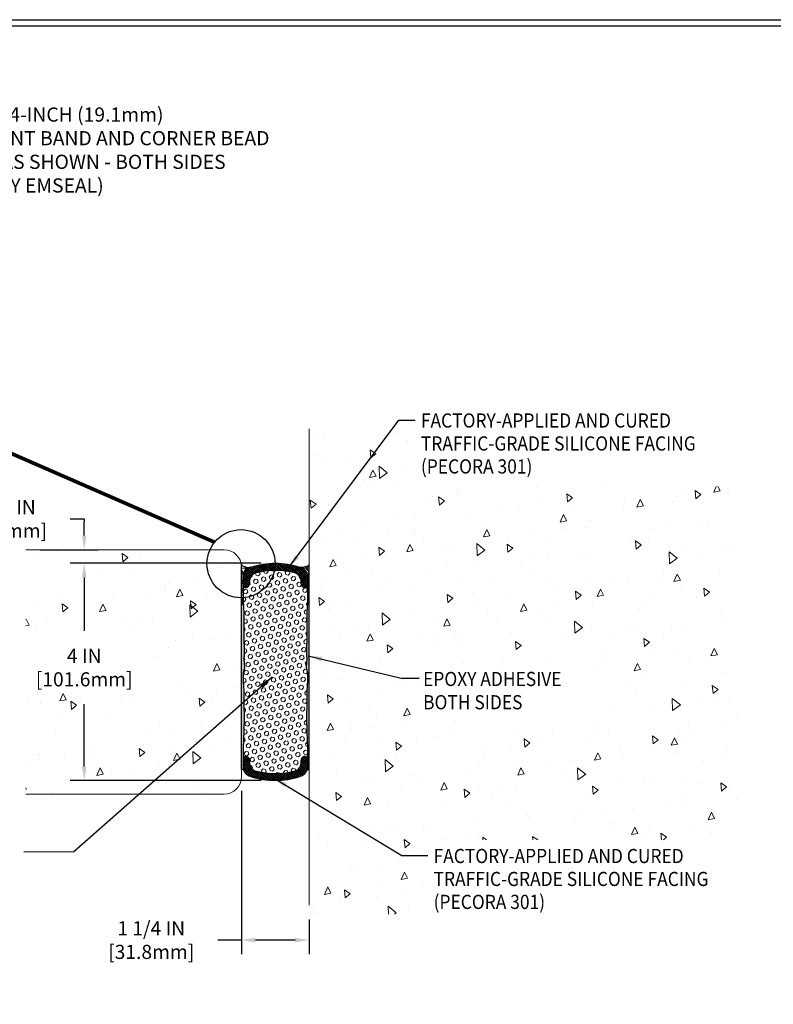
# Model space of a CAD drawing. Extents: x 37 to 2303, y 568 to 3799.
# Drawn here: x 56 to 70, y 1401 to 1419 of the extents above; entities that cross this region are included whole.
import ezdxf

# ---------------------------------------------------------------- set-up
doc = ezdxf.new("R2010")
doc.units = 0
doc.header["$LTSCALE"] = 5
doc.header["$MEASUREMENT"] = 0
doc.layers.get('DEFPOINTS').update_dxf_attribs({"linetype": 'CONTINUOUS'})
for name, color, linetype, lineweight in [('CONCRETE - H', 130, 'CONTINUOUS', 15), ('CONCRETE - L', 132, 'CONTINUOUS', 20), ('CORNER BEAD - H', 50, 'CONTINUOUS', 15), ('CORNER BEAD - L', 52, 'CONTINUOUS', 25), ('EPOXY ADHESIVE - H', 50, 'CONTINUOUS', 15), ('EPOXY ADHESIVE - L', 52, 'CONTINUOUS', 25), ('FOAM INSERT - H', 150, 'CONTINUOUS', 9), ('SILICONE BELLOWS - H', 20, 'CONTINUOUS', 15), ('SILICONE BELLOWS - L', 22, 'CONTINUOUS', 20), ('TBLOCK-T5', 111, 'CONTINUOUS', 30), ('TEXT - 4', 241, 'CONTINUOUS', 25)]:
    doc.layers.add(name, color=color, linetype=linetype, lineweight=lineweight)
doc.layers.add('DIMS', color=2, linetype='CONTINUOUS')
doc.styles.add('ROMANS', font='romans', dxfattribs={"width": 0.9})
doc.dimstyles.get("Standard").update_dxf_attribs({"dimtxt": 0.18, "dimasz": 0.18, "dimexe": 0.18, "dimexo": 0.0625, "dimgap": 0.09, "dimtad": 0, "dimtih": 1, "dimtoh": 1, "dimdec": 4, "dimzin": 0, "dimdsep": 46, "dimtxsty": 'Standard', "dimcen": 0.09, "dimadec": 0, "dimazin": 0, "dimtfac": 1, "dimtdec": 4, "dimtofl": 0, "dimtmove": 0, "dimatfit": 3, "dimfxl": 1, "dimtolj": 1, "dimtzin": 0, "dimarcsym": 0})
doc.dimstyles.new('STANDARD$0', dxfattribs={"dimtxt": 0.18, "dimasz": 0.18, "dimexe": 0.18, "dimexo": 0.0625, "dimgap": 0.09, "dimtad": 0, "dimtih": 1, "dimtoh": 1, "dimdec": 4, "dimzin": 0, "dimdsep": 46, "dimtxsty": 'Standard', "dimcen": 0.09, "dimadec": 0, "dimazin": 0, "dimtfac": 1, "dimtdec": 4, "dimtofl": 0, "dimtmove": 0, "dimatfit": 3, "dimfxl": 1, "dimtolj": 1, "dimtzin": 0, "dimarcsym": 0})
pattern_1 = [(95, (0, 0), (1.103104, 0.9256142), [0.15, -1.65]), (40, (0, 0), (-1.2599843, 0.8675363), [0.12, -1.32]), (145.45144, (0.0919, 0.0771), (-0.1568803, 1.7931504), [0.1274804, -1.4022842]), (91.1842, (-0.2828, 0.2828), (1.7433868, 1.2752276), [0.225, -2.475]), (141.63564, (-0.1376, 0.3891), (-0.0558, 2.6994233), [0.1912207, -2.1034275]), (36.18416, (-0.2828, 0.2828), (-0.0558, 2.6994233), [0.18, -1.98]), (66, (-0.0707, 0.3536), (1.4135431, 0.274765), [0.15, -1.65]), (11, (-0.0707, 0.3536), (-0.6814172, 1.3696169), [0.12, -1.32]), (116.45144, (0.0471, 0.3765), (0.732126, 1.6443818), [0.1274804, -1.4022842]), (82.5, (0, 0), (-0.45358637, 0.48797964), [0, -1.304, 0, -1.34, 0, -1.325]), (52.5, (0, 0), (-0.1857459, 0.9298189), [0, -0.764, 0, -1.274, 0, -0.505]), (12.5, (-0.31537, -0.31537), (0.78683633, 0.72304152), [0, -0.5, 0, -1.56, 0, -2.07]), (2.5, (-0.4568, -0.4568), (0.68317997, 0.9663196), [0, -0.65, 0, -1.036, 0, -1.47])]

# ---------------------------------------------------------------- blocks, each defined once
blk = doc.blocks.new('*D10')
at = {"layer": 'DEFPOINTS', "color": 0, "transparency": 16777216}
for p in [(60.045, 1405.418), (61.295, 1403.054), (61.295, 1402.413)]:
    blk.add_point(p, dxfattribs=at)
at = {"layer": 'DIMS', "transparency": 16777216}
for p, q in [((60.045, 1405.158), (60.045, 1402.153)), ((61.295, 1402.794), (61.295, 1402.153)), ((60.045, 1402.413), (59.614, 1402.413)), ((61.035, 1402.413), (60.305, 1402.413))]:
    blk.add_line(p, q, dxfattribs=at)
for points in [[(60.305, 1402.456), (60.305, 1402.37), (60.045, 1402.413)], [(61.035, 1402.456), (61.035, 1402.37), (61.295, 1402.413)]]:
    blk.add_solid(points, dxfattribs=at)
at = {"layer": 'DIMS', "transparency": 16777216, "insert": (58.385, 1402.413), "char_height": 0.26, "attachment_point": 5, "style": 'ROMANS'}
blk.add_mtext('\\A1;1 1/4 IN\\P [31.8mm]', dxfattribs=at)
blk = doc.blocks.new('*D11')
at = {"layer": 'DEFPOINTS', "color": 0, "transparency": 16777216}
for p in [(57.151, 1409.348), (60.67, 1409.348), (60.67, 1405.348)]:
    blk.add_point(p, dxfattribs=at)
at = {"layer": 'DIMS', "transparency": 16777216}
for p, q in [((60.41, 1409.348), (56.891, 1409.348)), ((57.151, 1409.088), (57.151, 1408.104)), ((57.151, 1405.608), (57.151, 1406.754)), ((60.41, 1405.348), (56.891, 1405.348))]:
    blk.add_line(p, q, dxfattribs=at)
for points in [[(57.107, 1409.088), (57.194, 1409.088), (57.151, 1409.348)], [(57.107, 1405.608), (57.194, 1405.608), (57.151, 1405.348)]]:
    blk.add_solid(points, dxfattribs=at)
at = {"layer": 'DIMS', "transparency": 16777216, "insert": (57.151, 1407.429), "char_height": 0.26, "attachment_point": 5, "rotation": 0.001, "style": 'ROMANS'}
blk.add_mtext('\\A1;4 IN\\P [101.6mm]', dxfattribs=at)
blk = doc.blocks.new('*D12')
at = {"layer": 'DEFPOINTS', "color": 0, "transparency": 16777216}
for p in [(56.078, 1409.598), (57.151, 1409.348), (60.67, 1409.348)]:
    blk.add_point(p, dxfattribs=at)
at = {"layer": 'DIMS', "transparency": 16777216}
for p, q in [((56.891, 1410.163), (57.151, 1410.163)), ((57.151, 1410.163), (57.151, 1410.118)), ((57.151, 1409.858), (57.151, 1410.118)), ((56.338, 1409.598), (57.411, 1409.598)), ((60.41, 1409.348), (56.891, 1409.348)), ((57.151, 1409.088), (57.151, 1408.828))]:
    blk.add_line(p, q, dxfattribs=at)
for points in [[(57.107, 1409.858), (57.194, 1409.858), (57.151, 1409.598)], [(57.107, 1409.088), (57.194, 1409.088), (57.151, 1409.348)]]:
    blk.add_solid(points, dxfattribs=at)
at = {"layer": 'DIMS', "transparency": 16777216, "insert": (55.773, 1410.163), "char_height": 0.26, "attachment_point": 5, "rotation": 0.001, "style": 'ROMANS'}
blk.add_mtext('\\A1;1/4 IN\\P [6.4mm]', dxfattribs=at)

msp = doc.modelspace()

# ---------------------------------------------------------------- hatches: boundary and pattern name
at = {"layer": 'CONCRETE - H'}
h = msp.add_hatch(dxfattribs=at)
h.set_pattern_fill('AR-CONC', color=256, scale=0.2, angle=45, style=0)
h.set_pattern_definition(pattern_1)
h.paths.add_polyline_path([(63.53023, 1402.79954), (66.22271, 1402.79954), (66.22271, 1403.39593), (63.53023, 1403.39593)], flags=9)
h.paths.add_polyline_path([(63.5644, 1403.76558), (69.11834, 1403.76558), (69.11834, 1404.15696), (63.5644, 1404.15696)], flags=24)
h.paths.add_polyline_path([(63.53085, 1403.34313), (69.57682, 1403.34313), (69.57682, 1403.73451), (63.53085, 1403.73451)], flags=9)
h.paths.add_polyline_path([(63.29622, 1410.81347), (65.9887, 1410.81347), (65.9887, 1411.40986), (63.29622, 1411.40986)], flags=24)
h.paths.add_polyline_path([(63.29684, 1411.35706), (69.34281, 1411.35706), (69.34281, 1411.74844), (63.29684, 1411.74844)], flags=9)
h.paths.add_polyline_path([(63.37095, 1407.02327), (66.40884, 1407.02327), (66.40884, 1407.41466), (63.37095, 1407.41466)], flags=24)
h.paths.add_polyline_path([(63.37095, 1406.59547), (65.54779, 1406.59547), (65.54779, 1406.98686), (63.37095, 1406.98686)], flags=24)
h.paths.add_polyline_path([(63.48776, 1402.89341), (63.48776, 1404.2573), (69.18772, 1404.2573), (69.18772, 1410.75853), (63.21155, 1410.75853), (63.21155, 1411.82253), (61.29546, 1411.82253), (61.29546, 1402.89341)])
h.paths.add_polyline_path([(63.33158, 1407.43783), (66.50391, 1407.43783), (66.50391, 1406.52709), (63.33158, 1406.52709)])
h = msp.add_hatch(dxfattribs=at)
h.set_pattern_fill('AR-CONC', color=256, scale=0.2, angle=45, style=0)
h.set_pattern_definition(pattern_1)
edge = h.paths.add_edge_path()
edge.add_arc((59.72546, 1405.41802), 0.32, -90, 0, ccw=False)
edge.add_line((59.72546, 1405.09802), (56.07799, 1405.09802))
edge.add_line((56.07799, 1405.09802), (56.07799, 1409.59802))
edge.add_line((56.07799, 1409.59802), (59.72546, 1409.59802))
edge.add_arc((59.72546, 1409.27802), 0.32, 0, 90, ccw=False)
edge.add_line((60.04546, 1409.27802), (60.04546, 1405.41802))
h.paths.add_polyline_path([(58.40126, 1407.03797), (56.07799, 1407.03797), (56.07799, 1407.84938), (58.40126, 1407.84938)], flags=16)
at = {"layer": 'CORNER BEAD - H'}
h = msp.add_hatch(dxfattribs=at)
h.set_pattern_fill('NET3', color=256, scale=0.65, style=0)
h.set_pattern_definition([(0, (-21.544394, -0.02549), (0, 0.08125), []), (60, (-21.544394, -0.02549), (-0.070364564, 0.040625), []), (120, (-21.544394, -0.02549), (-0.070364564, -0.040625), [])])
h.paths.add_polyline_path([(60.04546, 1409.32253), (60.04546, 1408.57253, 0.13683481), (60.07671, 1408.67726), (60.07671, 1409.08632), (60.07671, 1409.08632), (60.07671, 1409.08632, -0.31432472), (60.20764, 1409.27402, -0.23000065)])
h.paths.add_polyline_path([(61.29546, 1409.32253, -0.23000058), (61.13328, 1409.27402, -0.31432464), (61.26421, 1409.08632), (61.26421, 1408.67726, 0.13683481), (61.29546, 1408.57253)])
at = {"layer": 'EPOXY ADHESIVE - H'}
h = msp.add_hatch(dxfattribs=at)
h.set_pattern_fill('AR-SAND', color=256, scale=0.04, style=0)
h.set_pattern_definition([(37.5, (-21.544394, -0.025486), (-0.0025197343, 0.0770729508), [0, -0.0608, 0, -0.068, 0, -0.065]), (7.5, (-21.54439, -0.02549), (0.070791068, 0.1128858426), [0, -0.0328, 0, -0.0548, 0, -0.021]), (327.5, (-21.593594, -0.025486), (0.1245656745, 0.000226362), [0, -0.02, 0, -0.072, 0, -0.094]), (317.5, (-21.59359, -0.02549), (0.120245064, 0.035107023), [0, -0.01, 0, -0.0472, 0, -0.054])])
h.paths.add_polyline_path([(60.10041, 1407.47219), (60.0992, 1407.48341), (60.09793, 1407.49463), (60.09676, 1407.50585), (60.09575, 1407.51705), (60.09492, 1407.52824), (60.09423, 1407.53943), (60.0937, 1407.5506), (60.09331, 1407.56177), (60.09305, 1407.57293), (60.09292, 1407.58409), (60.09292, 1407.59525), (60.09302, 1407.6064), (60.09323, 1407.61755), (60.09354, 1407.62871), (60.09394, 1407.63987), (60.0944, 1407.65103), (60.09491, 1407.66219), (60.09545, 1407.67335), (60.09599, 1407.68452), (60.09652, 1407.69569), (60.09701, 1407.70687), (60.09746, 1407.71805), (60.09783, 1407.72923), (60.09812, 1407.74041), (60.09832, 1407.7516), (60.09842, 1407.76278), (60.0984, 1407.77396), (60.09827, 1407.78514), (60.09802, 1407.79631), (60.09762, 1407.80747), (60.09708, 1407.81863), (60.0964, 1407.82978), (60.09564, 1407.84093), (60.09484, 1407.85208), (60.09404, 1407.86323), (60.09328, 1407.8744), (60.0926, 1407.88557), (60.09199, 1407.89675), (60.09146, 1407.90794), (60.09099, 1407.91912), (60.09059, 1407.93031), (60.09025, 1407.94148), (60.08996, 1407.95265), (60.08973, 1407.9638), (60.08954, 1407.97493), (60.0894, 1407.9861), (60.08929, 1407.99778), (60.08918, 1408.01065), (60.08905, 1408.02537), (60.08887, 1408.0426), (60.08864, 1408.06302), (60.08834, 1408.08696), (60.08804, 1408.11398), (60.0878, 1408.14348), (60.08768, 1408.17489), (60.08775, 1408.20763), (60.08808, 1408.24111), (60.08874, 1408.27476), (60.08977, 1408.30805), (60.09078, 1408.34314), (60.09079, 1408.38561), (60.08879, 1408.4417), (60.08415, 1408.52878), (60.07671, 1408.67726, -0.13683481), (60.04546, 1408.57253), (60.04546, 1405.55433), (60.07662, 1405.5545), (60.07664, 1405.63557), (60.07665, 1405.76786), (60.07716, 1405.79447), (60.07659, 1405.81112), (60.07675, 1405.83796), (60.0769, 1405.86393), (60.07708, 1405.88803), (60.07731, 1405.90939), (60.07762, 1405.92809), (60.07799, 1405.94461), (60.07843, 1405.95943), (60.07892, 1405.97304), (60.07946, 1405.98592), (60.08004, 1405.99856), (60.08066, 1406.01133), (60.08129, 1406.02435), (60.08191, 1406.03775), (60.08247, 1406.05162), (60.08297, 1406.06607), (60.08336, 1406.08122), (60.08363, 1406.09718), (60.08378, 1406.11384), (60.08391, 1406.13038), (60.08416, 1406.14577), (60.08464, 1406.159), (60.0858, 1406.17272), (60.0896, 1406.1895), (60.09044, 1406.19416), (60.09132, 1406.20201), (60.09195, 1406.21123), (60.09238, 1406.22155), (60.09265, 1406.23269), (60.09279, 1406.24436), (60.09285, 1406.25629), (60.09285, 1406.26826), (60.09283, 1406.28021), (60.09279, 1406.29215), (60.09275, 1406.30407), (60.09272, 1406.31599), (60.09272, 1406.32791), (60.09276, 1406.33981), (60.09286, 1406.35172), (60.09302, 1406.36362), (60.09327, 1406.37553), (60.09362, 1406.38743), (60.09407, 1406.39934), (60.09458, 1406.41125), (60.09514, 1406.42316), (60.09571, 1406.43508), (60.09629, 1406.447), (60.09684, 1406.45893), (60.09733, 1406.47085), (60.09775, 1406.48279), (60.09807, 1406.49472), (60.0983, 1406.50666), (60.09841, 1406.51859), (60.0984, 1406.53052), (60.09826, 1406.54245), (60.09796, 1406.55437), (60.09751, 1406.56628), (60.09689, 1406.57819), (60.09613, 1406.59009), (60.0953, 1406.60198), (60.09443, 1406.61388), (60.0936, 1406.62579), (60.09284, 1406.63771), (60.09216, 1406.64964), (60.09157, 1406.66158), (60.09106, 1406.67352), (60.09062, 1406.68545), (60.09026, 1406.69738), (60.08995, 1406.7093), (60.08971, 1406.72119), (60.08952, 1406.73307), (60.08937, 1406.74505), (60.08925, 1406.7578), (60.08913, 1406.77213), (60.08898, 1406.78885), (60.08876, 1406.80878), (60.08847, 1406.83263), (60.08814, 1406.86025), (60.08786, 1406.89094), (60.08769, 1406.924), (60.08772, 1406.95871), (60.08804, 1406.99438), (60.08872, 1407.03029), (60.08717, 1407.06709), (60.08695, 1407.08548), (60.0867, 1407.09675), (60.0857, 1407.10757), (60.08415, 1407.1184), (60.0823, 1407.12926), (60.0791, 1407.14764), (60.07748, 1407.16208), (60.07682, 1407.17314), (60.07662, 1407.18426), (60.07675, 1407.19543), (60.07707, 1407.20664), (60.07743, 1407.21787), (60.07769, 1407.22912), (60.07773, 1407.24038), (60.07748, 1407.25164), (60.07706, 1407.26289), (60.07629, 1407.28197), (60.07615, 1407.29649), (60.07642, 1407.30761), (60.07719, 1407.31868), (60.07861, 1407.32967), (60.08064, 1407.34061), (60.08317, 1407.3515), (60.08604, 1407.36235), (60.08911, 1407.37319), (60.09224, 1407.38403), (60.09524, 1407.39487), (60.09791, 1407.40575), (60.10006, 1407.41667), (60.10149, 1407.42766), (60.1021, 1407.43872), (60.10202, 1407.44983), (60.1014, 1407.461)])
h.paths.add_polyline_path([(61.29546, 1408.57253, -0.13683481), (61.26421, 1408.67726), (61.25677, 1408.52878), (61.25213, 1408.4417), (61.25012, 1408.38561), (61.25013, 1408.34314), (61.25115, 1408.30805), (61.25218, 1408.27476), (61.25283, 1408.24111), (61.25316, 1408.20763), (61.25324, 1408.17489), (61.25312, 1408.14348), (61.25288, 1408.11398), (61.25257, 1408.08696), (61.25227, 1408.06302), (61.25204, 1408.0426), (61.25187, 1408.02537), (61.25174, 1408.01065), (61.25163, 1407.99778), (61.25151, 1407.9861), (61.25137, 1407.97493), (61.25119, 1407.9638), (61.25095, 1407.95265), (61.25067, 1407.94148), (61.25033, 1407.93031), (61.24992, 1407.91912), (61.24946, 1407.90794), (61.24892, 1407.89675), (61.24832, 1407.88557), (61.24764, 1407.8744), (61.24688, 1407.86323), (61.24608, 1407.85208), (61.24527, 1407.84093), (61.24451, 1407.82978), (61.24384, 1407.81863), (61.2433, 1407.80747), (61.2429, 1407.79631), (61.24264, 1407.78514), (61.24251, 1407.77396), (61.2425, 1407.76278), (61.2426, 1407.7516), (61.2428, 1407.74041), (61.24309, 1407.72923), (61.24346, 1407.71805), (61.2439, 1407.70687), (61.2444, 1407.69569), (61.24493, 1407.68452), (61.24547, 1407.67335), (61.24601, 1407.66219), (61.24652, 1407.65103), (61.24698, 1407.63987), (61.24738, 1407.62871), (61.24768, 1407.61755), (61.2479, 1407.6064), (61.248, 1407.59525), (61.24799, 1407.58409), (61.24786, 1407.57293), (61.24761, 1407.56177), (61.24722, 1407.5506), (61.24668, 1407.53943), (61.246, 1407.52824), (61.24516, 1407.51705), (61.24416, 1407.50585), (61.24299, 1407.49463), (61.24172, 1407.48341), (61.24051, 1407.47219), (61.23952, 1407.461), (61.2389, 1407.44983), (61.23882, 1407.43872), (61.23942, 1407.42766), (61.24085, 1407.41667), (61.243, 1407.40575), (61.24568, 1407.39487), (61.24868, 1407.38403), (61.25181, 1407.37319), (61.25488, 1407.36235), (61.25775, 1407.3515), (61.26027, 1407.34061), (61.26231, 1407.32967), (61.26372, 1407.31868), (61.2645, 1407.30761), (61.26476, 1407.29649), (61.26465, 1407.28533), (61.26431, 1407.27413), (61.26386, 1407.26289), (61.26344, 1407.25164), (61.26319, 1407.24038), (61.26322, 1407.22912), (61.26349, 1407.21787), (61.26385, 1407.20664), (61.26416, 1407.19543), (61.26429, 1407.18426), (61.2641, 1407.17314), (61.26344, 1407.16208), (61.2622, 1407.15108), (61.26051, 1407.14015), (61.25861, 1407.12926), (61.25676, 1407.1184), (61.25522, 1407.10757), (61.25422, 1407.09675), (61.25396, 1407.08548), (61.25374, 1407.06709), (61.2522, 1407.03029), (61.25287, 1406.99438), (61.25319, 1406.95871), (61.25323, 1406.924), (61.25306, 1406.89094), (61.25277, 1406.86025), (61.25244, 1406.83263), (61.25215, 1406.80878), (61.25194, 1406.78885), (61.25178, 1406.77213), (61.25166, 1406.7578), (61.25154, 1406.74505), (61.2514, 1406.73307), (61.25121, 1406.72119), (61.25096, 1406.7093), (61.25066, 1406.69738), (61.25029, 1406.68545), (61.24985, 1406.67352), (61.24934, 1406.66158), (61.24875, 1406.64964), (61.24808, 1406.63771), (61.24732, 1406.62579), (61.24648, 1406.61388), (61.24562, 1406.60198), (61.24478, 1406.59009), (61.24403, 1406.57819), (61.24341, 1406.56628), (61.24295, 1406.55437), (61.24266, 1406.54245), (61.24251, 1406.53052), (61.2425, 1406.51859), (61.24261, 1406.50666), (61.24284, 1406.49472), (61.24317, 1406.48279), (61.24359, 1406.47085), (61.24408, 1406.45893), (61.24463, 1406.447), (61.2452, 1406.43508), (61.24578, 1406.42316), (61.24634, 1406.41125), (61.24685, 1406.39934), (61.24729, 1406.38743), (61.24764, 1406.37553), (61.24789, 1406.36362), (61.24806, 1406.35172), (61.24815, 1406.33981), (61.24819, 1406.32791), (61.24819, 1406.31599), (61.24816, 1406.30407), (61.24812, 1406.29215), (61.24808, 1406.28021), (61.24806, 1406.26826), (61.24807, 1406.25629), (61.24813, 1406.24436), (61.24827, 1406.23269), (61.24854, 1406.22155), (61.24897, 1406.21123), (61.2496, 1406.20201), (61.25047, 1406.19416), (61.25162, 1406.18786), (61.2541, 1406.17751), (61.25542, 1406.16915), (61.25627, 1406.159), (61.25676, 1406.14577), (61.257, 1406.13038), (61.25713, 1406.11384), (61.25728, 1406.09718), (61.25755, 1406.08122), (61.25795, 1406.06607), (61.25844, 1406.05162), (61.25901, 1406.03775), (61.25962, 1406.02435), (61.26025, 1406.01133), (61.26087, 1405.99856), (61.26146, 1405.98592), (61.262, 1405.97304), (61.26249, 1405.95943), (61.26292, 1405.94461), (61.26329, 1405.92809), (61.2636, 1405.90939), (61.26384, 1405.88803), (61.26401, 1405.86393), (61.26416, 1405.83796), (61.26433, 1405.81112), (61.26375, 1405.79447), (61.26426, 1405.76786), (61.26427, 1405.63557), (61.26429, 1405.5545), (61.29546, 1405.55443)])
at = {"layer": 'FOAM INSERT - H'}
h = msp.add_hatch(dxfattribs=at)
h.set_pattern_fill('HEX', color=256, scale=0.35, angle=45, style=0)
h.set_pattern_definition([(45, (-21.544394, -0.02549), (-0.053582588, 0.053582588), [0.04375, -0.0875]), (165, (-21.544394, -0.02549), (-0.0196125885, -0.0731951766), [0.04375, -0.0875]), (105, (-21.51346, 0.00545), (-0.0731951766, -0.0196125885), [0.04375, -0.0875])])
h.paths.add_polyline_path([(61.25677, 1408.52878), (61.26421, 1408.67726), (61.26421, 1408.94679, -0.57983009), (61.18889, 1408.90367, -0.24645224), (61.14286, 1408.97765), (61.1384, 1409.03853, 0.2807047), (61.0479, 1409.16515, 0.14195872), (60.28848, 1409.16313, 0.27176068), (60.20252, 1409.03853), (60.19805, 1408.97765, -0.24645224), (60.15203, 1408.90367, -0.57977015), (60.07671, 1408.94678), (60.07671, 1408.67726), (60.08415, 1408.52878), (60.08879, 1408.4417), (60.09079, 1408.38561), (60.09078, 1408.34314), (60.08977, 1408.30805), (60.08874, 1408.27476), (60.08808, 1408.24111), (60.08775, 1408.20763), (60.08768, 1408.17489), (60.0878, 1408.14348), (60.08804, 1408.11398), (60.08834, 1408.08696), (60.08864, 1408.06302), (60.08887, 1408.0426), (60.08905, 1408.02537), (60.08918, 1408.01065), (60.08929, 1407.99778), (60.0894, 1407.9861), (60.08954, 1407.97493), (60.08973, 1407.9638), (60.08996, 1407.95265), (60.09025, 1407.94148), (60.09059, 1407.93031), (60.09099, 1407.91912), (60.09146, 1407.90794), (60.09199, 1407.89675), (60.0926, 1407.88557), (60.09328, 1407.8744), (60.09404, 1407.86323), (60.09484, 1407.85208), (60.09618, 1407.83345), (60.09708, 1407.81863), (60.09762, 1407.80747), (60.09802, 1407.79631), (60.09827, 1407.78514), (60.0984, 1407.77396), (60.09842, 1407.76278), (60.09832, 1407.7516), (60.09812, 1407.74041), (60.09783, 1407.72923), (60.09746, 1407.71805), (60.09701, 1407.70687), (60.09652, 1407.69569), (60.09599, 1407.68452), (60.09545, 1407.67335), (60.09491, 1407.66219), (60.0944, 1407.65103), (60.09394, 1407.63987), (60.09354, 1407.62871), (60.09323, 1407.61755), (60.09302, 1407.6064), (60.09292, 1407.59525), (60.09292, 1407.58409), (60.09305, 1407.57293), (60.09331, 1407.56177), (60.0937, 1407.5506), (60.09423, 1407.53943), (60.09492, 1407.52824), (60.09575, 1407.51705), (60.09676, 1407.50585), (60.09793, 1407.49463), (60.0992, 1407.48341), (60.10041, 1407.47219), (60.1014, 1407.461), (60.10202, 1407.44983), (60.1021, 1407.43872), (60.10149, 1407.42766), (60.10006, 1407.41667), (60.09791, 1407.40575), (60.09524, 1407.39487), (60.09224, 1407.38403), (60.08911, 1407.37319), (60.08604, 1407.36235), (60.08317, 1407.3515), (60.08064, 1407.34061), (60.07861, 1407.32967), (60.07719, 1407.31868), (60.07642, 1407.30761), (60.07615, 1407.29649), (60.07626, 1407.28533), (60.07661, 1407.27413), (60.07706, 1407.26289), (60.07748, 1407.25164), (60.07773, 1407.24038), (60.07769, 1407.22912), (60.07743, 1407.21787), (60.07707, 1407.20664), (60.07675, 1407.19543), (60.07662, 1407.18426), (60.07682, 1407.17314), (60.07748, 1407.16208), (60.07872, 1407.15108), (60.08041, 1407.14015), (60.0823, 1407.12926), (60.08535, 1407.11136), (60.0867, 1407.09675), (60.08695, 1407.08548), (60.08717, 1407.06709), (60.08872, 1407.03029), (60.08804, 1406.99438), (60.08772, 1406.95871), (60.08769, 1406.924), (60.08786, 1406.89094), (60.08814, 1406.86025), (60.08847, 1406.83263), (60.08876, 1406.80878), (60.08898, 1406.78885), (60.08913, 1406.77213), (60.08925, 1406.7578), (60.08937, 1406.74505), (60.08952, 1406.73307), (60.08971, 1406.72119), (60.08995, 1406.7093), (60.09026, 1406.69738), (60.09062, 1406.68545), (60.09106, 1406.67352), (60.09157, 1406.66158), (60.09216, 1406.64964), (60.09284, 1406.63771), (60.0936, 1406.62579), (60.09443, 1406.61388), (60.0953, 1406.60198), (60.09613, 1406.59009), (60.09689, 1406.57819), (60.09751, 1406.56628), (60.09796, 1406.55437), (60.09826, 1406.54245), (60.0984, 1406.53052), (60.09841, 1406.51859), (60.0983, 1406.50666), (60.09807, 1406.49472), (60.09775, 1406.48279), (60.09733, 1406.47085), (60.09684, 1406.45893), (60.09629, 1406.447), (60.09571, 1406.43508), (60.09514, 1406.42316), (60.09458, 1406.41125), (60.09407, 1406.39934), (60.09362, 1406.38743), (60.09327, 1406.37553), (60.09302, 1406.36362), (60.09286, 1406.35172), (60.09276, 1406.33981), (60.09272, 1406.32791), (60.09272, 1406.31599), (60.09275, 1406.30407), (60.09279, 1406.29215), (60.09283, 1406.28021), (60.09285, 1406.26826), (60.09285, 1406.25629), (60.09279, 1406.24436), (60.09265, 1406.23269), (60.09238, 1406.22155), (60.09171, 1406.20557), (60.09012, 1406.19128), (60.08799, 1406.18239), (60.08666, 1406.17655), (60.0855, 1406.16915), (60.08464, 1406.159), (60.08416, 1406.14577), (60.08391, 1406.13038), (60.08378, 1406.11384), (60.08363, 1406.09718), (60.08336, 1406.08122), (60.08297, 1406.06607), (60.08247, 1406.05162), (60.08191, 1406.03775), (60.08129, 1406.02435), (60.08066, 1406.01133), (60.08004, 1405.99856), (60.07946, 1405.98592), (60.07892, 1405.97304), (60.07843, 1405.95943), (60.07799, 1405.94461), (60.07762, 1405.92809), (60.07731, 1405.90939), (60.07708, 1405.88803), (60.0769, 1405.86393), (60.07675, 1405.83796), (60.07659, 1405.81112), (60.07716, 1405.79447), (60.07665, 1405.76786), (60.07671, 1405.74925, -0.57979943), (60.15203, 1405.79236, -0.24645224), (60.19805, 1405.71838), (60.20252, 1405.6575, 0.2807047), (60.29302, 1405.53088, 0.14195872), (61.05244, 1405.5329, 0.27176068), (61.1384, 1405.6575), (61.14286, 1405.71838, -0.24645224), (61.18889, 1405.79236, -0.57979962), (61.26421, 1405.74925), (61.26426, 1405.76786), (61.26375, 1405.79447), (61.26433, 1405.81112), (61.26416, 1405.83796), (61.26401, 1405.86393), (61.26384, 1405.88803), (61.2636, 1405.90939), (61.26329, 1405.92809), (61.26292, 1405.94461), (61.26249, 1405.95943), (61.262, 1405.97304), (61.26146, 1405.98592), (61.26087, 1405.99856), (61.26025, 1406.01133), (61.25962, 1406.02435), (61.25901, 1406.03775), (61.25844, 1406.05162), (61.25795, 1406.06607), (61.25755, 1406.08122), (61.25728, 1406.09718), (61.25713, 1406.11384), (61.257, 1406.13038), (61.25676, 1406.14577), (61.25627, 1406.159), (61.25542, 1406.16915), (61.25425, 1406.17655), (61.25293, 1406.18239), (61.25079, 1406.19128), (61.2496, 1406.20201), (61.24897, 1406.21123), (61.24854, 1406.22155), (61.24827, 1406.23269), (61.24813, 1406.24436), (61.24807, 1406.25629), (61.24806, 1406.26826), (61.24808, 1406.28021), (61.24812, 1406.29215), (61.24816, 1406.30407), (61.24819, 1406.31599), (61.24819, 1406.32791), (61.24815, 1406.33981), (61.24806, 1406.35172), (61.24789, 1406.36362), (61.24764, 1406.37553), (61.24729, 1406.38743), (61.24685, 1406.39934), (61.24634, 1406.41125), (61.24578, 1406.42316), (61.2452, 1406.43508), (61.24463, 1406.447), (61.24408, 1406.45893), (61.24359, 1406.47085), (61.24317, 1406.48279), (61.24284, 1406.49472), (61.24261, 1406.50666), (61.2425, 1406.51859), (61.24251, 1406.53052), (61.24266, 1406.54245), (61.24295, 1406.55437), (61.24341, 1406.56628), (61.24403, 1406.57819), (61.24478, 1406.59009), (61.24562, 1406.60198), (61.24648, 1406.61388), (61.24732, 1406.62579), (61.24808, 1406.63771), (61.24875, 1406.64964), (61.24934, 1406.66158), (61.24985, 1406.67352), (61.25029, 1406.68545), (61.25066, 1406.69738), (61.25096, 1406.7093), (61.25121, 1406.72119), (61.2514, 1406.73307), (61.25154, 1406.74505), (61.25166, 1406.7578), (61.25178, 1406.77213), (61.25194, 1406.78885), (61.25215, 1406.80878), (61.25244, 1406.83263), (61.25277, 1406.86025), (61.25306, 1406.89094), (61.25323, 1406.924), (61.25319, 1406.95871), (61.25287, 1406.99438), (61.2522, 1407.03029), (61.25374, 1407.06709), (61.25396, 1407.08548), (61.25422, 1407.09675), (61.25522, 1407.10757), (61.25676, 1407.1184), (61.25861, 1407.12926), (61.26051, 1407.14015), (61.2622, 1407.15108), (61.26344, 1407.16208), (61.2641, 1407.17314), (61.26429, 1407.18426), (61.26416, 1407.19543), (61.26385, 1407.20664), (61.26349, 1407.21787), (61.26322, 1407.22912), (61.26319, 1407.24038), (61.26344, 1407.25164), (61.26386, 1407.26289), (61.26431, 1407.27413), (61.26465, 1407.28533), (61.26476, 1407.29649), (61.2645, 1407.30761), (61.26372, 1407.31868), (61.26231, 1407.32967), (61.26027, 1407.34061), (61.25775, 1407.3515), (61.25488, 1407.36235), (61.25181, 1407.37319), (61.24868, 1407.38403), (61.24568, 1407.39487), (61.243, 1407.40575), (61.24085, 1407.41667), (61.23942, 1407.42766), (61.23882, 1407.43872), (61.2389, 1407.44983), (61.23952, 1407.461), (61.24051, 1407.47219), (61.24172, 1407.48341), (61.24299, 1407.49463), (61.24416, 1407.50585), (61.24516, 1407.51705), (61.246, 1407.52824), (61.24668, 1407.53943), (61.24722, 1407.5506), (61.24761, 1407.56177), (61.24786, 1407.57293), (61.24799, 1407.58409), (61.248, 1407.59525), (61.2479, 1407.6064), (61.24768, 1407.61755), (61.24738, 1407.62871), (61.24698, 1407.63987), (61.24652, 1407.65103), (61.24601, 1407.66219), (61.24547, 1407.67335), (61.24493, 1407.68452), (61.2444, 1407.69569), (61.2439, 1407.70687), (61.24346, 1407.71805), (61.24309, 1407.72923), (61.2428, 1407.74041), (61.2426, 1407.7516), (61.2425, 1407.76278), (61.24251, 1407.77396), (61.24264, 1407.78514), (61.2429, 1407.79631), (61.2433, 1407.80747), (61.24384, 1407.81863), (61.24451, 1407.82978), (61.24527, 1407.84093), (61.24608, 1407.85208), (61.24688, 1407.86323), (61.24764, 1407.8744), (61.24832, 1407.88557), (61.24892, 1407.89675), (61.24946, 1407.90794), (61.24992, 1407.91912), (61.25033, 1407.93031), (61.25067, 1407.94148), (61.25095, 1407.95265), (61.25119, 1407.9638), (61.25137, 1407.97493), (61.25151, 1407.9861), (61.25163, 1407.99778), (61.25174, 1408.01065), (61.25187, 1408.02537), (61.25204, 1408.0426), (61.25227, 1408.06302), (61.25257, 1408.08696), (61.25288, 1408.11398), (61.25312, 1408.14348), (61.25324, 1408.17489), (61.25316, 1408.20763), (61.25283, 1408.24111), (61.25218, 1408.27476), (61.25115, 1408.30805), (61.25013, 1408.34314), (61.25012, 1408.38561), (61.25213, 1408.4417)])
at = {"layer": 'SILICONE BELLOWS - H', "lineweight": 18}
h = msp.add_hatch(dxfattribs=at)
h.set_pattern_fill('ANSI37', color=256, scale=0.216118, style=0)
h.set_pattern_definition([(45, (-21.544394, -0.025486), (-0.0191023361, 0.0191023361), []), (135, (-21.544394, -0.025486), (-0.0191023361, -0.0191023361), [])])
h.paths.add_polyline_path([(60.21354, 1409.27608, 0.3229579), (60.07671, 1409.0863), (60.07671, 1408.94678, 0.57977015), (60.15203, 1408.90367, 0.24645224), (60.19805, 1408.97765), (60.20252, 1409.03853, -0.27176068), (60.28848, 1409.16313, -0.14195872), (61.0479, 1409.16515, -0.2807047), (61.1384, 1409.03853), (61.14286, 1408.97765, 0.24645224), (61.18889, 1408.90367, 0.57983009), (61.26421, 1408.94679), (61.26421, 1409.08632, 0.32293313), (61.12738, 1409.27608, 0.15743029)])
h.paths.add_polyline_path([(61.26421, 1405.60976), (61.26427, 1405.63557), (61.26421, 1405.74925, 0.57979962), (61.18889, 1405.79236, 0.24645224), (61.14286, 1405.71838), (61.1384, 1405.6575, -0.27176068), (61.05244, 1405.5329, -0.14195872), (60.29302, 1405.53088, -0.2807047), (60.20252, 1405.6575), (60.19805, 1405.71838, 0.24645224), (60.15203, 1405.79236, 0.57983009), (60.07671, 1405.74925), (60.07671, 1405.60971, 0.32293313), (60.21354, 1405.41995, 0.15743029), (61.12738, 1405.41995, 0.32300085)])

# ---------------------------------------------------------------- linework, layer by layer
at = {"layer": 'CONCRETE - L'}
for p, q in [((61.29546, 1409.32253), (61.29546, 1411.82253)), ((59.72546, 1409.59802), (56.07799, 1409.59802)), ((60.04546, 1407.47157), (60.04546, 1409.32253)), ((61.29546, 1407.47157), (61.29546, 1409.32253)), ((60.04546, 1405.55433), (60.04546, 1405.41802)), ((61.29546, 1405.55443), (61.29546, 1403.05443)), ((59.72546, 1405.09802), (56.07799, 1405.09802)), ((59.72546, 1405.09802), (56.07799, 1405.09802))]:
    msp.add_line(p, q, dxfattribs=at)
for centre, start, end in [((59.72546, 1409.27802), 0, 90), ((59.72546, 1409.27802), 0, 90), ((59.72546, 1405.41802), 270, 0), ((59.72546, 1405.41802), 270, 0)]:
    msp.add_arc(centre, 0.32, start, end, dxfattribs=at)
at = {"layer": 'CORNER BEAD - L'}
for points in [[(60.04546, 1408.57253), (60.04546, 1409.32253, 0.23000065), (60.20764, 1409.27402, 0.31432472), (60.07671, 1409.08632), (60.07671, 1408.67726, -0.13683481)], [(61.29546, 1408.57253), (61.29546, 1409.32253, -0.23000065), (61.13328, 1409.27402, -0.31432472), (61.26421, 1409.08632), (61.26421, 1408.67726, 0.13683481)]]:
    msp.add_lwpolyline(points, format="xyb", close=True, dxfattribs=at)
at = {"layer": 'DIMS'}
msp.add_circle((60.03859, 1409.3402), 0.6265, dxfattribs=at)
at = {"layer": 'EPOXY ADHESIVE - L'}
for points in [[(60.04546, 1408.57253, 0.13683481), (60.07671, 1408.67726), (60.08415, 1408.52878), (60.08879, 1408.4417), (60.09079, 1408.38561), (60.09078, 1408.34314), (60.08977, 1408.30805), (60.08874, 1408.27476), (60.08808, 1408.24111), (60.08775, 1408.20763), (60.08768, 1408.17489), (60.0878, 1408.14348), (60.08804, 1408.11398), (60.08834, 1408.08696), (60.08864, 1408.06302), (60.08887, 1408.0426), (60.08905, 1408.02537), (60.08918, 1408.01065), (60.08929, 1407.99778), (60.0894, 1407.9861), (60.08954, 1407.97493), (60.08973, 1407.9638), (60.08996, 1407.95265), (60.09025, 1407.94148), (60.09059, 1407.93031), (60.09099, 1407.91912), (60.09146, 1407.90794), (60.09199, 1407.89675), (60.0926, 1407.88557), (60.09328, 1407.8744), (60.09404, 1407.86323), (60.09484, 1407.85208), (60.09564, 1407.84093), (60.0964, 1407.82978), (60.09708, 1407.81863), (60.09762, 1407.80747), (60.09802, 1407.79631), (60.09827, 1407.78514), (60.0984, 1407.77396), (60.09842, 1407.76278), (60.09832, 1407.7516), (60.09812, 1407.74041), (60.09783, 1407.72923), (60.09746, 1407.71805), (60.09701, 1407.70687), (60.09652, 1407.69569), (60.09599, 1407.68452), (60.09545, 1407.67335), (60.09491, 1407.66219), (60.0944, 1407.65103), (60.09394, 1407.63987), (60.09354, 1407.62871), (60.09323, 1407.61755), (60.09302, 1407.6064), (60.09292, 1407.59525), (60.09292, 1407.58409), (60.09305, 1407.57293), (60.09331, 1407.56177), (60.0937, 1407.5506), (60.09423, 1407.53943), (60.09492, 1407.52824), (60.09575, 1407.51705), (60.09676, 1407.50585), (60.09793, 1407.49463), (60.0992, 1407.48341), (60.10041, 1407.47219), (60.1014, 1407.461), (60.10202, 1407.44983), (60.1021, 1407.43872), (60.10149, 1407.42766), (60.10006, 1407.41667), (60.09791, 1407.40575), (60.09524, 1407.39487), (60.09224, 1407.38403), (60.08911, 1407.37319), (60.08604, 1407.36235), (60.08317, 1407.3515), (60.08064, 1407.34061), (60.07861, 1407.32967), (60.07719, 1407.31868), (60.07642, 1407.30761), (60.07615, 1407.29649), (60.07626, 1407.28533), (60.07661, 1407.27413), (60.07706, 1407.26289), (60.07748, 1407.25164), (60.07773, 1407.24038), (60.07769, 1407.22912), (60.07743, 1407.21787), (60.07707, 1407.20664), (60.07675, 1407.19543), (60.07662, 1407.18426), (60.07682, 1407.17314), (60.07748, 1407.16208), (60.07872, 1407.15108), (60.08041, 1407.14015), (60.0823, 1407.12926), (60.08415, 1407.1184), (60.0857, 1407.10757), (60.0867, 1407.09675), (60.08695, 1407.08548), (60.08717, 1407.06709), (60.08872, 1407.03029), (60.08804, 1406.99438), (60.08772, 1406.95871), (60.08769, 1406.924), (60.08786, 1406.89094), (60.08814, 1406.86025), (60.08847, 1406.83263), (60.08876, 1406.80878), (60.08898, 1406.78885), (60.08913, 1406.77213), (60.08925, 1406.7578), (60.08937, 1406.74505), (60.08952, 1406.73307), (60.08971, 1406.72119), (60.08995, 1406.7093), (60.09026, 1406.69738), (60.09062, 1406.68545), (60.09106, 1406.67352), (60.09157, 1406.66158), (60.09216, 1406.64964), (60.09284, 1406.63771), (60.0936, 1406.62579), (60.09443, 1406.61388), (60.0953, 1406.60198), (60.09613, 1406.59009), (60.09689, 1406.57819), (60.09751, 1406.56628), (60.09796, 1406.55437), (60.09826, 1406.54245), (60.0984, 1406.53052), (60.09841, 1406.51859), (60.0983, 1406.50666), (60.09807, 1406.49472), (60.09775, 1406.48279), (60.09733, 1406.47085), (60.09684, 1406.45893), (60.09629, 1406.447), (60.09571, 1406.43508), (60.09514, 1406.42316), (60.09458, 1406.41125), (60.09407, 1406.39934), (60.09362, 1406.38743), (60.09327, 1406.37553), (60.09302, 1406.36362), (60.09286, 1406.35172), (60.09276, 1406.33981), (60.09272, 1406.32791), (60.09272, 1406.31599), (60.09275, 1406.30407), (60.09279, 1406.29215), (60.09283, 1406.28021), (60.09285, 1406.26826), (60.09285, 1406.25629), (60.09279, 1406.24436), (60.09265, 1406.23269), (60.09238, 1406.22155), (60.09195, 1406.21123), (60.09132, 1406.20201), (60.09044, 1406.19416), (60.0893, 1406.18786), (60.08799, 1406.18239), (60.08666, 1406.17655), (60.0855, 1406.16915), (60.08464, 1406.159), (60.08416, 1406.14577), (60.08391, 1406.13038), (60.08378, 1406.11384), (60.08363, 1406.09718), (60.08336, 1406.08122), (60.08297, 1406.06607), (60.08247, 1406.05162), (60.08191, 1406.03775), (60.08129, 1406.02435), (60.08066, 1406.01133), (60.08004, 1405.99856), (60.07946, 1405.98592), (60.07892, 1405.97304), (60.07843, 1405.95943), (60.07799, 1405.94461), (60.07762, 1405.92809), (60.07731, 1405.90939), (60.07708, 1405.88803), (60.0769, 1405.86393), (60.07675, 1405.83796), (60.07659, 1405.81112), (60.07716, 1405.79447), (60.07665, 1405.76786), (60.07664, 1405.63557), (60.07662, 1405.5545), (60.04546, 1405.55433)], [(61.29546, 1408.57253, -0.13683481), (61.26421, 1408.67726), (61.25677, 1408.52878), (61.25213, 1408.4417), (61.25012, 1408.38561), (61.25013, 1408.34314), (61.25115, 1408.30805), (61.25218, 1408.27476), (61.25283, 1408.24111), (61.25316, 1408.20763), (61.25324, 1408.17489), (61.25312, 1408.14348), (61.25288, 1408.11398), (61.25257, 1408.08696), (61.25227, 1408.06302), (61.25204, 1408.0426), (61.25187, 1408.02537), (61.25174, 1408.01065), (61.25163, 1407.99778), (61.25151, 1407.9861), (61.25137, 1407.97493), (61.25119, 1407.9638), (61.25095, 1407.95265), (61.25067, 1407.94148), (61.25033, 1407.93031), (61.24992, 1407.91912), (61.24946, 1407.90794), (61.24892, 1407.89675), (61.24832, 1407.88557), (61.24764, 1407.8744), (61.24688, 1407.86323), (61.24608, 1407.85208), (61.24527, 1407.84093), (61.24451, 1407.82978), (61.24384, 1407.81863), (61.2433, 1407.80747), (61.2429, 1407.79631), (61.24264, 1407.78514), (61.24251, 1407.77396), (61.2425, 1407.76278), (61.2426, 1407.7516), (61.2428, 1407.74041), (61.24309, 1407.72923), (61.24346, 1407.71805), (61.2439, 1407.70687), (61.2444, 1407.69569), (61.24493, 1407.68452), (61.24547, 1407.67335), (61.24601, 1407.66219), (61.24652, 1407.65103), (61.24698, 1407.63987), (61.24738, 1407.62871), (61.24768, 1407.61755), (61.2479, 1407.6064), (61.248, 1407.59525), (61.24799, 1407.58409), (61.24786, 1407.57293), (61.24761, 1407.56177), (61.24722, 1407.5506), (61.24668, 1407.53943), (61.246, 1407.52824), (61.24516, 1407.51705), (61.24416, 1407.50585), (61.24299, 1407.49463), (61.24172, 1407.48341), (61.24051, 1407.47219), (61.23952, 1407.461), (61.2389, 1407.44983), (61.23882, 1407.43872), (61.23942, 1407.42766), (61.24085, 1407.41667), (61.243, 1407.40575), (61.24568, 1407.39487), (61.24868, 1407.38403), (61.25181, 1407.37319), (61.25488, 1407.36235), (61.25775, 1407.3515), (61.26027, 1407.34061), (61.26231, 1407.32967), (61.26372, 1407.31868), (61.2645, 1407.30761), (61.26476, 1407.29649), (61.26465, 1407.28533), (61.26431, 1407.27413), (61.26386, 1407.26289), (61.26344, 1407.25164), (61.26319, 1407.24038), (61.26322, 1407.22912), (61.26349, 1407.21787), (61.26385, 1407.20664), (61.26416, 1407.19543), (61.26429, 1407.18426), (61.2641, 1407.17314), (61.26344, 1407.16208), (61.2622, 1407.15108), (61.26051, 1407.14015), (61.25861, 1407.12926), (61.25676, 1407.1184), (61.25522, 1407.10757), (61.25422, 1407.09675), (61.25396, 1407.08548), (61.25374, 1407.06709), (61.2522, 1407.03029), (61.25287, 1406.99438), (61.25319, 1406.95871), (61.25323, 1406.924), (61.25306, 1406.89094), (61.25277, 1406.86025), (61.25244, 1406.83263), (61.25215, 1406.80878), (61.25194, 1406.78885), (61.25178, 1406.77213), (61.25166, 1406.7578), (61.25154, 1406.74505), (61.2514, 1406.73307), (61.25121, 1406.72119), (61.25096, 1406.7093), (61.25066, 1406.69738), (61.25029, 1406.68545), (61.24985, 1406.67352), (61.24934, 1406.66158), (61.24875, 1406.64964), (61.24808, 1406.63771), (61.24732, 1406.62579), (61.24648, 1406.61388), (61.24562, 1406.60198), (61.24478, 1406.59009), (61.24403, 1406.57819), (61.24341, 1406.56628), (61.24295, 1406.55437), (61.24266, 1406.54245), (61.24251, 1406.53052), (61.2425, 1406.51859), (61.24261, 1406.50666), (61.24284, 1406.49472), (61.24317, 1406.48279), (61.24359, 1406.47085), (61.24408, 1406.45893), (61.24463, 1406.447), (61.2452, 1406.43508), (61.24578, 1406.42316), (61.24634, 1406.41125), (61.24685, 1406.39934), (61.24729, 1406.38743), (61.24764, 1406.37553), (61.24789, 1406.36362), (61.24806, 1406.35172), (61.24815, 1406.33981), (61.24819, 1406.32791), (61.24819, 1406.31599), (61.24816, 1406.30407), (61.24812, 1406.29215), (61.24808, 1406.28021), (61.24806, 1406.26826), (61.24807, 1406.25629), (61.24813, 1406.24436), (61.24827, 1406.23269), (61.24854, 1406.22155), (61.24897, 1406.21123), (61.2496, 1406.20201), (61.25047, 1406.19416), (61.25162, 1406.18786), (61.25293, 1406.18239), (61.25425, 1406.17655), (61.25542, 1406.16915), (61.25627, 1406.159), (61.25676, 1406.14577), (61.257, 1406.13038), (61.25713, 1406.11384), (61.25728, 1406.09718), (61.25755, 1406.08122), (61.25795, 1406.06607), (61.25844, 1406.05162), (61.25901, 1406.03775), (61.25962, 1406.02435), (61.26025, 1406.01133), (61.26087, 1405.99856), (61.26146, 1405.98592), (61.262, 1405.97304), (61.26249, 1405.95943), (61.26292, 1405.94461), (61.26329, 1405.92809), (61.2636, 1405.90939), (61.26384, 1405.88803), (61.26401, 1405.86393), (61.26416, 1405.83796), (61.26433, 1405.81112), (61.26375, 1405.79447), (61.26426, 1405.76786), (61.26427, 1405.63557), (61.26429, 1405.5545), (61.29546, 1405.55443)]]:
    msp.add_lwpolyline(points, format="xyb", close=True, dxfattribs=at)
at = {"layer": 'SILICONE BELLOWS - L', "lineweight": 18}
msp.add_line((61.26421, 1405.55955), (61.26421, 1405.69909), dxfattribs=at)
for points in [[(61.0479, 1409.16515, 0.14195872), (60.28848, 1409.16313, 0.27176068), (60.20252, 1409.03853), (60.19805, 1408.97765, -0.24645224), (60.15203, 1408.90367, -0.57983009), (60.07671, 1408.94679), (60.07671, 1409.08632, -0.32871851), (60.21752, 1409.27736, -0.15598901), (61.12339, 1409.27736, -0.32871851), (61.26421, 1409.08632), (61.26421, 1408.94679, -0.57983009), (61.18889, 1408.90367, -0.24645224), (61.14286, 1408.97765), (61.1384, 1409.03853, 0.2807047)], [(60.29302, 1405.53088, 0.14195872), (61.05244, 1405.5329, 0.27176068), (61.1384, 1405.6575), (61.14286, 1405.71838, -0.24645224), (61.18889, 1405.79236, -0.57983009), (61.26421, 1405.74925), (61.26421, 1405.60971, -0.32871851), (61.12339, 1405.41867, -0.15598901), (60.21752, 1405.41867, -0.32871851), (60.07671, 1405.60971), (60.07671, 1405.74925, -0.57983009), (60.15203, 1405.79236, -0.24645224), (60.19805, 1405.71838), (60.20252, 1405.6575, 0.2807047)]]:
    msp.add_lwpolyline(points, format="xyb", close=True, dxfattribs=at)
at = {"layer": 'TBLOCK-T5'}
msp.add_line((43.3987, 1419.35127), (76.31455, 1419.35127), dxfattribs=at)
msp.add_lwpolyline([(76.19509, 1399.07555), (76.19509, 1419.23182), (43.51816, 1419.23182), (43.51816, 1399.07555)], close=True, dxfattribs=at)

# ---------------------------------------------------------------- texts
at = {"layer": 'TEXT - 4', "style": 'ROMANS', "width": 0.9}
for s, height, p in [('FACTORY-APPLIED AND CURED', 0.2609233, (63.35089, 1411.84474)), ('TRAFFIC-GRADE SILICONE FACING', 0.2609233, (63.35089, 1411.42229)), ('(PECORA 301)', 0.2609233, (63.35089, 1410.99984)), ('EPOXY ADHESIVE', 0.2609233, (63.39145, 1407.0885)), ('BOTH SIDES', 0.260923, (63.39145, 1406.6607)), ('FACTORY-APPLIED AND CURED', 0.2609233, (63.5849, 1403.83081)), ('TRAFFIC-GRADE SILICONE FACING', 0.2609233, (63.5849, 1403.40836)), ('(PECORA 301)', 0.2609233, (63.5849, 1402.98591))]:
    msp.add_text(s, height=height, dxfattribs=at).set_placement(p)
at = {"layer": 'TEXT - 4', "insert": (52.03336, 1417.73597), "char_height": 0.2609233, "attachment_point": 1, "style": 'ROMANS'}
msp.add_mtext('FIELD-APPLIED MIN. 3/4-INCH (19.1mm)\\PDEEP INJECTED SEALANT BAND AND CORNER BEAD\\PALONG SIDE OF DFR2 AS SHOWN - BOTH SIDES\\P(SILICONE SUPPLIED BY EMSEAL)', dxfattribs=at)

# ---------------------------------------------------------------- dimensions: what is measured, and where the dimension line sits
at = {"layer": 'DIMS'}
for p1, dimstyle, override, picture, middle in [((56.07799, 1409.59802), 'STANDARD$0', {"dimtxt": 0.26, "dimasz": 0.26, "dimexe": 0.26, "dimexo": 0.26, "dimgap": 0.26, "dimtih": 0, "dimtoh": 0, "dimlunit": 5, "dimpost": ' IN', "dimtxsty": 'ROMANS', "dimdle": 0.05, "dimclrd": 256, "dimclre": 256, "dimclrt": 256, "dimtfac": 0.45, "dimtdec": 2, "dimtmove": 1, "dimfrac": 2, "dimlwd": 65535, "dimlwe": 65535}, '*D12', (56.87735, 1410.16284)), ((60.67046, 1405.34802), 'Standard', {"dimtxt": 0.26, "dimasz": 0.26, "dimexe": 0.26, "dimexo": 0.26, "dimgap": 0.26, "dimtih": 0, "dimtoh": 0, "dimdec": 4, "dimlunit": 5, "dimpost": ' IN', "dimtxsty": 'ROMANS', "dimdle": 0.05, "dimclrd": 256, "dimclre": 256, "dimclrt": 256, "dimtfac": 0.45, "dimtdec": 2, "dimfrac": 2, "dimlwd": 65535, "dimlwe": 65535}, '*D11', (57.15066, 1407.42902))]:
    dim = msp.add_linear_dim(base=(57.15066, 1409.34802), p1=p1, p2=(60.67046, 1409.34802), angle=90, text='<>\\P[]', dimstyle=dimstyle, override=override, dxfattribs=at)
    dim.commit()
    dim.dimension.update_dxf_attribs({"geometry": picture, "text_midpoint": middle, "dimtype": 160, "text_rotation": 0.001})
dim = msp.add_linear_dim(base=(61.29546, 1402.41286), p1=(60.04546, 1405.41802), p2=(61.29546, 1403.05443), text='<>\\P[]', dimstyle='Standard', override={"dimtxt": 0.26, "dimasz": 0.26, "dimexe": 0.26, "dimexo": 0.26, "dimgap": 0.26, "dimtih": 0, "dimtoh": 0, "dimlunit": 5, "dimpost": ' IN', "dimtxsty": 'ROMANS', "dimdle": 0.05, "dimclrd": 256, "dimclre": 256, "dimclrt": 256, "dimtfac": 0.45, "dimtdec": 2, "dimfrac": 2, "dimlwd": 65535, "dimlwe": 65535}, dxfattribs=at)
dim.commit()
dim.dimension.update_dxf_attribs({"geometry": '*D10', "text_midpoint": (58.38475, 1402.41286), "dimtype": 160})

# ---------------------------------------------------------------- leaders
msp.add_leader([(51.0984, 1413.41794), (59.55184, 1409.73464)], dimstyle='Standard', override={"dimtxt": 4, "dimasz": 0.3, "dimexe": 1, "dimexo": 1, "dimtih": 0, "dimtoh": 0, "dimdec": 2, "dimtxsty": 'ROMANS', "dimdle": 0.05, "dimclrd": 256, "dimclre": 256, "dimclrt": 256, "dimtfac": 0.45, "dimtdec": 2, "dimlwd": 65535, "dimlwe": 65535}, dxfattribs=at)
at = {"layer": 'TEXT - 4'}
for points in [[(60.91376, 1409.26252), (62.9471, 1411.98187), (63.24619, 1411.98116)], [(61.2761, 1407.64591), (62.98698, 1407.23287), (63.31756, 1407.23255)], [(60.60976, 1407.25489), (56.96107, 1404.03499), (56.03873, 1404.03455)], [(60.63723, 1405.39846), (63.00186, 1403.96723), (63.4802, 1403.96723)]]:
    msp.add_leader(points, dimstyle='Standard', override={"dimtxt": 0.6, "dimasz": 0.26, "dimexe": 0.5, "dimexo": 1, "dimtih": 0, "dimtoh": 0, "dimdec": 2, "dimtxsty": 'ROMANS', "dimdle": 0.05, "dimtfac": 0.3, "dimtdec": 2}, dxfattribs=at)

doc.saveas('drawing.dxf')
